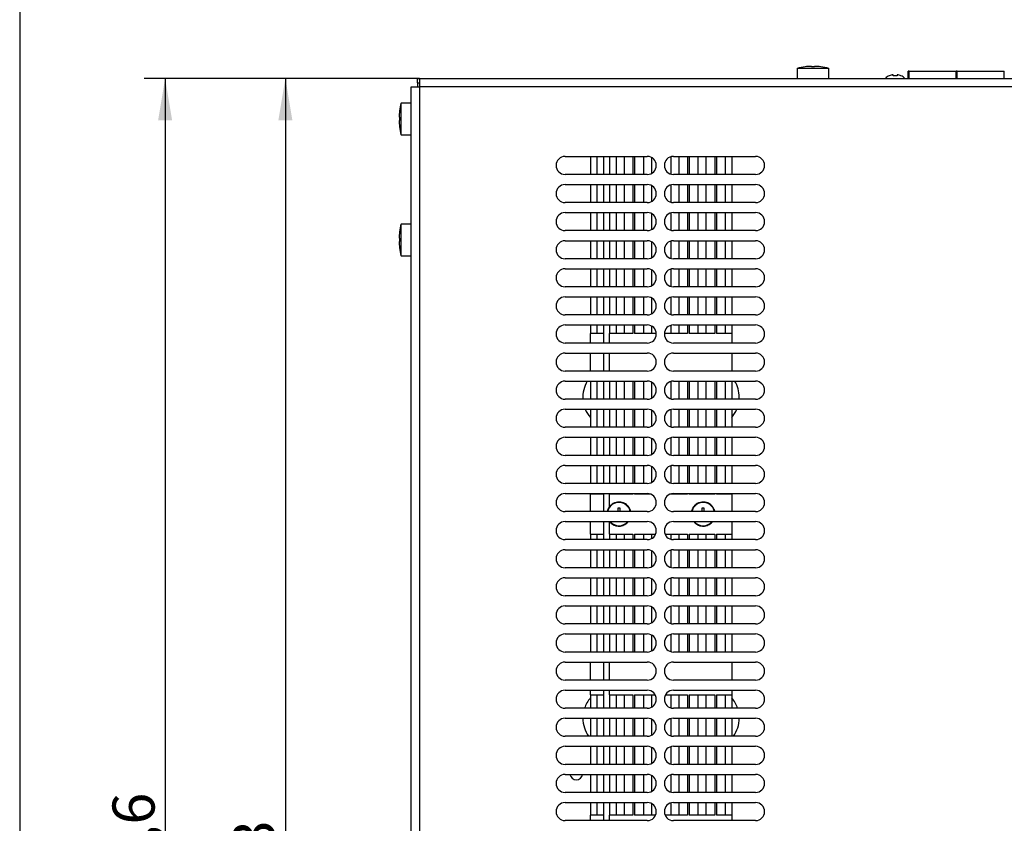
# Model space of a CAD drawing. Units: millimetres. Extents: x 5 to 1169, y 20 to 821.
# Drawn here: x 20 to 266, y 421 to 621 of the extents above; entities that cross this region are included whole.
import ezdxf
from ezdxf.enums import TextEntityAlignment as Align

# ---------------------------------------------------------------- set-up
doc = ezdxf.new("R2010")
doc.units = ezdxf.units.MM
for name, color, linetype in [('00-3177-0100_RAD', 7, 'Continuous'), ('00-3339-0102_XAS', 7, 'Continuous'), ('00-3344-0100_TAP', 7, 'Continuous'), ('BASE_2C_VERDA_EN', 7, 'Continuous'), ('BASE_3C_VERDA_MI', 7, 'Continuous'), ('CARGOL__DIN7985_', 7, 'Continuous'), ('CARGOL_DIN7981F_', 7, 'Continuous'), ('CIRCUIT_BASE_FA+', 7, 'Continuous'), ('Default', 7, 'Continuous'), ('VOLANDERA_DENTAD', 7, 'Continuous')]:
    doc.layers.add(name, color=color, linetype=linetype)
doc.styles.add('SEACAD_Solid_Edge_ISO', font='txt')
doc.styles.add('SEACAD_Solid_Edge_ISOI', font='seisoi.ttf')
doc.dimstyles.new('UNE', dxfattribs={"dimtxt": 10.5, "dimasz": 10.5, "dimexe": 5.25, "dimexo": 0, "dimgap": 2.625, "dimtad": 1, "dimtxsty": 'SEACAD_Solid_Edge_ISO', "dimblk1": '_SE_FILLED', "dimblk2": '_SE_FILLED', "dimsah": 1, "dimcen": 5.25, "dimadec": 0, "dimazin": 0, "dimtfac": 0.7, "dimtdec": 3, "dimtmove": 0, "dimatfit": 3, "dimfxl": 1, "dimarcsym": 0})

# ---------------------------------------------------------------- blocks, each defined once
blk = doc.blocks.new('SE1')
at = {"layer": '00-3177-0100_RAD', "color": 7, "linetype": 'Continuous'}
for p, q in [((162.31, 586.69), (162.31, 582.19)), ((163.94, 586.69), (163.94, 582.19)), ((165.59, 586.69), (165.59, 582.19)), ((167.09, 586.69), (167.09, 582.19)), ((168.74, 586.69), (168.74, 582.19)), ((170.74, 586.69), (170.74, 582.19)), ((175.54, 586.69), (175.54, 582.19)), ((177.54, 586.44), (177.54, 582.44)), ((182.34, 586.59), (182.34, 582.29)), ((184.34, 586.69), (184.34, 582.19)), ((189.14, 586.69), (189.14, 582.19)), ((191.14, 586.69), (191.14, 582.19)), ((195.94, 586.69), (195.94, 582.19)), ((197.56, 586.69), (197.56, 582.19)), ((162.31, 579.69), (162.31, 575.19)), ((163.94, 579.69), (163.94, 575.19)), ((165.59, 579.69), (165.59, 575.19)), ((167.09, 579.69), (167.09, 575.19)), ((168.74, 579.69), (168.74, 575.19)), ((170.74, 579.69), (170.74, 575.19)), ((175.54, 579.69), (175.54, 575.19)), ((182.34, 579.59), (182.34, 575.29)), ((184.34, 579.69), (184.34, 575.19)), ((189.14, 579.69), (189.14, 575.19)), ((191.14, 579.69), (191.14, 575.19)), ((195.94, 579.69), (195.94, 575.19)), ((197.56, 579.69), (197.56, 575.19)), ((177.54, 579.44), (177.54, 575.44)), ((162.31, 572.69), (162.31, 568.19)), ((163.94, 572.69), (163.94, 568.19)), ((165.59, 572.69), (165.59, 568.19)), ((167.09, 572.69), (167.09, 568.19)), ((168.74, 572.69), (168.74, 568.19)), ((170.74, 572.69), (170.74, 568.19)), ((175.54, 572.69), (175.54, 568.19)), ((177.54, 572.44), (177.54, 568.44)), ((182.34, 572.59), (182.34, 568.29)), ((184.34, 572.69), (184.34, 568.19)), ((189.14, 572.69), (189.14, 568.19)), ((191.14, 572.69), (191.14, 568.19)), ((195.94, 572.69), (195.94, 568.19)), ((197.56, 572.69), (197.56, 568.19)), ((162.31, 565.69), (162.31, 561.19)), ((163.94, 565.69), (163.94, 561.19)), ((165.59, 565.69), (165.59, 561.19)), ((167.09, 565.69), (167.09, 561.19)), ((168.74, 565.69), (168.74, 561.19)), ((170.74, 565.69), (170.74, 561.19)), ((175.54, 565.69), (175.54, 561.19)), ((177.54, 565.44), (177.54, 561.44)), ((182.34, 565.59), (182.34, 561.29)), ((184.34, 565.69), (184.34, 561.19)), ((189.14, 565.69), (189.14, 561.19)), ((191.14, 565.69), (191.14, 561.19)), ((195.94, 565.69), (195.94, 561.19)), ((197.56, 565.69), (197.56, 561.19)), ((162.31, 558.69), (162.31, 554.19)), ((163.94, 558.69), (163.94, 554.19)), ((165.59, 558.69), (165.59, 554.19)), ((167.09, 558.69), (167.09, 554.19)), ((168.74, 558.69), (168.74, 554.19)), ((170.74, 558.69), (170.74, 554.19)), ((175.54, 558.69), (175.54, 554.19)), ((177.54, 558.44), (177.54, 554.44)), ((182.34, 558.59), (182.34, 554.29)), ((184.34, 558.69), (184.34, 554.19)), ((189.14, 558.69), (189.14, 554.19)), ((191.14, 558.69), (191.14, 554.19)), ((195.94, 558.69), (195.94, 554.19)), ((197.56, 558.69), (197.56, 554.19)), ((162.31, 551.69), (162.31, 547.19)), ((163.94, 551.69), (163.94, 547.19)), ((165.59, 551.69), (165.59, 547.19)), ((167.09, 551.69), (167.09, 547.19)), ((168.74, 551.69), (168.74, 547.19)), ((170.74, 551.69), (170.74, 547.19)), ((175.54, 551.69), (175.54, 547.19)), ((177.54, 551.44), (177.54, 547.44)), ((182.34, 551.59), (182.34, 547.29)), ((184.34, 551.69), (184.34, 547.19)), ((189.14, 551.69), (189.14, 547.19)), ((191.14, 551.69), (191.14, 547.19)), ((195.94, 551.69), (195.94, 547.19)), ((197.56, 551.69), (197.56, 547.19)), ((162.31, 544.69), (162.31, 542.56)), ((163.94, 544.69), (163.94, 542.56)), ((165.59, 544.69), (165.59, 542.56)), ((167.09, 544.69), (167.09, 542.56)), ((168.74, 544.69), (168.74, 542.56)), ((170.74, 544.69), (170.74, 542.56)), ((175.54, 544.69), (175.54, 542.56)), ((177.54, 544.44), (177.54, 542.56)), ((182.34, 544.59), (182.34, 542.56)), ((184.34, 544.69), (184.34, 542.56)), ((189.14, 544.69), (189.14, 542.56)), ((191.14, 544.69), (191.14, 542.56)), ((195.94, 544.69), (195.94, 542.56)), ((197.56, 544.69), (197.56, 542.56)), ((163.94, 542.56), (162.31, 542.56)), ((162.31, 540.19), (162.31, 542.56)), ((165.59, 542.56), (163.94, 542.56)), ((165.59, 542.56), (165.59, 540.19)), ((168.74, 542.56), (167.09, 542.56)), ((167.09, 540.19), (167.09, 542.56)), ((170.74, 542.56), (168.74, 542.56)), ((172.94, 542.56), (170.74, 542.56)), ((175.54, 542.56), (173.34, 542.56)), ((177.54, 542.56), (175.54, 542.56)), ((178.75, 542.56), (177.54, 542.56)), ((182.34, 542.56), (180.76, 542.56)), ((184.34, 542.56), (182.34, 542.56)), ((186.54, 542.56), (184.34, 542.56)), ((189.14, 542.56), (186.94, 542.56)), ((191.14, 542.56), (189.14, 542.56)), ((193.34, 542.56), (191.14, 542.56)), ((195.94, 542.56), (193.74, 542.56)), ((197.56, 542.56), (195.94, 542.56)), ((197.56, 542.56), (197.56, 540.19)), ((162.31, 533.19), (162.31, 537.69)), ((165.59, 537.69), (165.59, 533.19)), ((167.09, 533.19), (167.09, 537.69)), ((197.56, 537.69), (197.56, 533.19)), ((162.31, 530.69), (162.31, 526.19)), ((163.94, 530.69), (163.94, 526.19)), ((165.59, 530.69), (165.59, 526.19)), ((167.09, 530.69), (167.09, 526.19)), ((168.74, 530.69), (168.74, 526.19)), ((170.74, 530.69), (170.74, 526.19)), ((175.54, 530.69), (175.54, 526.19)), ((177.54, 530.44), (177.54, 526.44)), ((182.34, 530.59), (182.34, 526.29)), ((184.34, 530.69), (184.34, 526.19)), ((189.14, 530.69), (189.14, 526.19)), ((191.14, 530.69), (191.14, 526.19)), ((195.94, 530.69), (195.94, 526.19)), ((197.56, 530.69), (197.56, 526.19)), ((162.31, 523.69), (162.31, 519.19)), ((163.94, 523.69), (163.94, 519.19)), ((165.59, 523.69), (165.59, 519.19)), ((167.09, 523.69), (167.09, 519.19)), ((168.74, 523.69), (168.74, 519.19)), ((170.74, 523.69), (170.74, 519.19)), ((175.54, 523.69), (175.54, 519.19)), ((177.54, 523.44), (177.54, 519.44)), ((182.34, 523.59), (182.34, 519.29)), ((184.34, 523.69), (184.34, 519.19)), ((189.14, 523.69), (189.14, 519.19)), ((191.14, 523.69), (191.14, 519.19)), ((195.94, 523.69), (195.94, 519.19)), ((197.56, 523.69), (197.56, 519.19)), ((162.31, 516.69), (162.31, 512.19)), ((163.94, 516.69), (163.94, 512.19)), ((165.59, 516.69), (165.59, 512.19)), ((167.09, 516.69), (167.09, 512.19)), ((168.74, 516.69), (168.74, 512.19)), ((170.74, 516.69), (170.74, 512.19)), ((175.54, 516.69), (175.54, 512.19)), ((177.54, 516.44), (177.54, 512.44)), ((182.34, 516.59), (182.34, 512.29)), ((184.34, 516.69), (184.34, 512.19)), ((189.14, 516.69), (189.14, 512.19)), ((191.14, 516.69), (191.14, 512.19)), ((195.94, 516.69), (195.94, 512.19)), ((197.56, 516.69), (197.56, 512.19)), ((162.31, 509.69), (162.31, 505.19)), ((163.94, 509.69), (163.94, 505.19)), ((165.59, 509.69), (165.59, 505.19)), ((167.09, 509.69), (167.09, 505.19)), ((168.74, 509.69), (168.74, 505.19)), ((170.74, 509.69), (170.74, 505.19)), ((175.54, 509.69), (175.54, 505.19)), ((177.54, 509.44), (177.54, 505.44)), ((182.34, 509.59), (182.34, 505.29)), ((184.34, 509.69), (184.34, 505.19)), ((189.14, 509.69), (189.14, 505.19)), ((191.14, 509.69), (191.14, 505.19)), ((195.94, 509.69), (195.94, 505.19)), ((197.56, 509.69), (197.56, 505.19)), ((162.31, 502.69), (162.31, 502.56)), ((163.94, 502.56), (162.31, 502.56)), ((162.31, 498.19), (162.31, 502.56)), ((163.94, 502.69), (163.94, 502.56)), ((165.59, 502.56), (163.94, 502.56)), ((165.59, 502.69), (165.59, 502.56)), ((165.59, 502.56), (165.59, 498.19)), ((167.09, 502.69), (167.09, 502.56)), ((168.74, 502.56), (167.09, 502.56)), ((167.09, 499.43), (167.09, 502.56)), ((168.74, 502.69), (168.74, 502.56)), ((170.74, 502.56), (168.74, 502.56)), ((170.74, 502.69), (170.74, 502.56)), ((172.94, 502.56), (170.74, 502.56)), ((175.54, 502.56), (173.34, 502.56)), ((175.54, 502.69), (175.54, 502.56)), ((177.24, 502.56), (175.54, 502.56)), ((182.34, 502.56), (182.27, 502.56)), ((182.34, 502.59), (182.34, 502.56)), ((184.34, 502.56), (182.34, 502.56)), ((184.34, 502.69), (184.34, 502.56)), ((186.54, 502.56), (184.34, 502.56)), ((189.14, 502.56), (186.94, 502.56)), ((189.14, 502.69), (189.14, 502.56)), ((191.14, 502.56), (189.14, 502.56)), ((191.14, 502.69), (191.14, 502.56)), ((193.34, 502.56), (191.14, 502.56)), ((195.94, 502.56), (193.74, 502.56)), ((195.94, 502.69), (195.94, 502.56)), ((197.56, 502.56), (195.94, 502.56)), ((197.56, 502.69), (197.56, 502.56)), ((197.56, 502.56), (197.56, 498.19)), ((162.31, 492.56), (162.31, 495.69)), ((165.59, 495.69), (165.59, 492.56)), ((167.09, 492.56), (167.09, 495.69)), ((197.56, 495.69), (197.56, 492.56)), ((162.31, 492.56), (162.31, 491.19)), ((162.31, 492.56), (163.94, 492.56)), ((163.94, 492.56), (163.94, 491.19)), ((163.94, 492.56), (165.59, 492.56)), ((165.59, 492.56), (165.59, 491.19)), ((167.09, 492.56), (167.09, 491.19)), ((167.09, 492.56), (168.74, 492.56)), ((168.74, 492.56), (168.74, 491.19)), ((168.74, 492.56), (170.74, 492.56)), ((170.74, 492.56), (170.74, 491.19)), ((170.74, 492.56), (172.94, 492.56)), ((173.34, 492.56), (175.54, 492.56)), ((175.54, 492.56), (175.54, 491.19)), ((175.54, 492.56), (177.54, 492.56)), ((177.54, 492.56), (177.54, 491.44)), ((177.54, 492.56), (178.58, 492.56)), ((180.93, 492.56), (182.34, 492.56)), ((182.34, 492.56), (182.34, 491.29)), ((182.34, 492.56), (184.34, 492.56)), ((184.34, 492.56), (184.34, 491.19)), ((184.34, 492.56), (186.54, 492.56)), ((186.94, 492.56), (189.14, 492.56)), ((189.14, 492.56), (189.14, 491.19)), ((189.14, 492.56), (191.14, 492.56)), ((191.14, 492.56), (191.14, 491.19)), ((191.14, 492.56), (193.34, 492.56)), ((193.74, 492.56), (195.94, 492.56)), ((195.94, 492.56), (195.94, 491.19)), ((195.94, 492.56), (197.56, 492.56)), ((197.56, 492.56), (197.56, 491.19)), ((162.31, 488.69), (162.31, 484.19)), ((163.94, 488.69), (163.94, 484.19)), ((165.59, 488.69), (165.59, 484.19)), ((167.09, 488.69), (167.09, 484.19)), ((168.74, 488.69), (168.74, 484.19)), ((170.74, 488.69), (170.74, 484.19)), ((175.54, 488.69), (175.54, 484.19)), ((184.34, 488.69), (184.34, 484.19)), ((189.14, 488.69), (189.14, 484.19)), ((191.14, 488.69), (191.14, 484.19)), ((195.94, 488.69), (195.94, 484.19)), ((197.56, 488.69), (197.56, 484.19)), ((177.54, 488.44), (177.54, 484.44)), ((182.34, 488.59), (182.34, 484.29)), ((162.31, 481.69), (162.31, 477.19)), ((163.94, 481.69), (163.94, 477.19)), ((165.59, 481.69), (165.59, 477.19)), ((167.09, 481.69), (167.09, 477.19)), ((168.74, 481.69), (168.74, 477.19)), ((170.74, 481.69), (170.74, 477.19)), ((175.54, 481.69), (175.54, 477.19)), ((177.54, 481.44), (177.54, 477.44)), ((182.34, 481.59), (182.34, 477.29)), ((184.34, 481.69), (184.34, 477.19)), ((189.14, 481.69), (189.14, 477.19)), ((191.14, 481.69), (191.14, 477.19)), ((195.94, 481.69), (195.94, 477.19)), ((197.56, 481.69), (197.56, 477.19)), ((162.31, 474.69), (162.31, 470.19)), ((163.94, 474.69), (163.94, 470.19)), ((165.59, 474.69), (165.59, 470.19)), ((167.09, 474.69), (167.09, 470.19)), ((168.74, 474.69), (168.74, 470.19)), ((170.74, 474.69), (170.74, 470.19)), ((175.54, 474.69), (175.54, 470.19)), ((177.54, 474.44), (177.54, 470.44)), ((182.34, 474.59), (182.34, 470.29)), ((184.34, 474.69), (184.34, 470.19)), ((189.14, 474.69), (189.14, 470.19)), ((191.14, 474.69), (191.14, 470.19)), ((195.94, 474.69), (195.94, 470.19)), ((197.56, 474.69), (197.56, 470.19)), ((162.31, 467.69), (162.31, 463.19)), ((163.94, 467.69), (163.94, 463.19)), ((165.59, 467.69), (165.59, 463.19)), ((167.09, 467.69), (167.09, 463.19)), ((168.74, 467.69), (168.74, 463.19)), ((170.74, 467.69), (170.74, 463.19)), ((175.54, 467.69), (175.54, 463.19)), ((177.54, 467.44), (177.54, 463.44)), ((182.34, 467.59), (182.34, 463.29)), ((184.34, 467.69), (184.34, 463.19)), ((189.14, 467.69), (189.14, 463.19)), ((191.14, 467.69), (191.14, 463.19)), ((195.94, 467.69), (195.94, 463.19)), ((197.56, 467.69), (197.56, 463.19)), ((162.31, 456.19), (162.31, 460.69)), ((165.59, 460.69), (165.59, 456.19)), ((167.09, 456.19), (167.09, 460.69)), ((197.56, 460.69), (197.56, 456.19)), ((162.31, 452.56), (162.31, 453.69)), ((162.31, 452.56), (162.31, 449.19)), ((162.31, 452.56), (163.94, 452.56)), ((163.94, 452.56), (163.94, 449.19)), ((163.94, 452.56), (165.59, 452.56)), ((165.59, 453.69), (165.59, 452.56)), ((165.59, 452.56), (165.59, 449.19)), ((167.09, 452.56), (167.09, 453.69)), ((167.09, 452.56), (167.09, 449.19)), ((167.09, 452.56), (168.74, 452.56)), ((168.74, 452.56), (168.74, 449.19)), ((168.74, 452.56), (170.74, 452.56)), ((170.74, 452.56), (170.74, 449.19)), ((170.74, 452.56), (172.94, 452.56)), ((173.34, 452.56), (175.54, 452.56)), ((175.54, 452.56), (175.54, 449.19)), ((175.54, 452.56), (177.54, 452.56)), ((177.54, 452.56), (177.54, 449.44)), ((177.54, 452.56), (178.45, 452.56)), ((181.06, 452.56), (182.34, 452.56)), ((182.34, 452.56), (182.34, 449.29)), ((182.34, 452.56), (184.34, 452.56)), ((184.34, 452.56), (184.34, 449.19)), ((184.34, 452.56), (186.54, 452.56)), ((186.94, 452.56), (189.14, 452.56)), ((189.14, 452.56), (189.14, 449.19)), ((189.14, 452.56), (191.14, 452.56)), ((191.14, 452.56), (191.14, 449.19)), ((191.14, 452.56), (193.34, 452.56)), ((193.74, 452.56), (195.94, 452.56)), ((195.94, 452.56), (195.94, 449.19)), ((195.94, 452.56), (197.56, 452.56)), ((197.56, 453.69), (197.56, 452.56)), ((197.56, 452.56), (197.56, 449.19)), ((162.31, 446.69), (162.31, 442.19)), ((163.94, 446.69), (163.94, 442.19)), ((165.59, 446.69), (165.59, 442.19)), ((167.09, 446.69), (167.09, 442.19)), ((168.74, 446.69), (168.74, 442.19)), ((170.74, 446.69), (170.74, 442.19)), ((175.54, 446.69), (175.54, 442.19)), ((177.54, 446.44), (177.54, 442.44)), ((182.34, 446.59), (182.34, 442.29)), ((184.34, 446.69), (184.34, 442.19)), ((189.14, 446.69), (189.14, 442.19)), ((191.14, 446.69), (191.14, 442.19)), ((195.94, 446.69), (195.94, 442.19)), ((197.56, 446.69), (197.56, 442.19)), ((162.31, 439.69), (162.31, 435.19)), ((163.94, 439.69), (163.94, 435.19)), ((165.59, 439.69), (165.59, 435.19)), ((167.09, 439.69), (167.09, 435.19)), ((168.74, 439.69), (168.74, 435.19)), ((170.74, 439.69), (170.74, 435.19)), ((175.54, 439.69), (175.54, 435.19)), ((182.34, 439.59), (182.34, 435.29)), ((184.34, 439.69), (184.34, 435.19)), ((189.14, 439.69), (189.14, 435.19)), ((191.14, 439.69), (191.14, 435.19)), ((195.94, 439.69), (195.94, 435.19)), ((197.56, 439.69), (197.56, 435.19)), ((177.54, 439.44), (177.54, 435.44)), ((162.31, 432.69), (162.31, 428.19)), ((163.94, 432.69), (163.94, 428.19)), ((165.59, 432.69), (165.59, 428.19)), ((167.09, 432.69), (167.09, 428.19)), ((168.74, 432.69), (168.74, 428.19)), ((170.74, 432.69), (170.74, 428.19)), ((175.54, 432.69), (175.54, 428.19)), ((177.54, 432.44), (177.54, 428.44)), ((182.34, 432.59), (182.34, 428.29)), ((184.34, 432.69), (184.34, 428.19)), ((189.14, 432.69), (189.14, 428.19)), ((191.14, 432.69), (191.14, 428.19)), ((195.94, 432.69), (195.94, 428.19)), ((197.56, 432.69), (197.56, 428.19)), ((162.31, 425.69), (162.31, 422.56)), ((163.94, 425.69), (163.94, 422.56)), ((165.59, 425.69), (165.59, 422.56)), ((167.09, 425.69), (167.09, 422.56)), ((168.74, 425.69), (168.74, 422.56)), ((170.74, 425.69), (170.74, 422.56)), ((175.54, 425.69), (175.54, 422.56)), ((177.54, 425.44), (177.54, 422.56)), ((182.34, 425.59), (182.34, 422.56)), ((184.34, 425.69), (184.34, 422.56)), ((189.14, 425.69), (189.14, 422.56)), ((191.14, 425.69), (191.14, 422.56)), ((195.94, 425.69), (195.94, 422.56)), ((197.56, 425.69), (197.56, 422.56)), ((163.94, 422.56), (162.31, 422.56)), ((162.31, 421.19), (162.31, 422.56)), ((165.59, 422.56), (163.94, 422.56)), ((165.59, 422.56), (165.59, 421.19)), ((168.74, 422.56), (167.09, 422.56)), ((167.09, 421.19), (167.09, 422.56)), ((170.74, 422.56), (168.74, 422.56)), ((172.94, 422.56), (170.74, 422.56)), ((175.54, 422.56), (173.34, 422.56)), ((177.54, 422.56), (175.54, 422.56)), ((178.58, 422.56), (177.54, 422.56)), ((182.34, 422.56), (180.93, 422.56)), ((184.34, 422.56), (182.34, 422.56)), ((186.54, 422.56), (184.34, 422.56)), ((189.14, 422.56), (186.94, 422.56)), ((191.14, 422.56), (189.14, 422.56)), ((193.34, 422.56), (191.14, 422.56)), ((195.94, 422.56), (193.74, 422.56)), ((197.56, 422.56), (195.94, 422.56)), ((197.56, 422.56), (197.56, 421.19))]:
    blk.add_line(p, q, dxfattribs=at)
at = {"layer": '00-3177-0100_RAD', "color": 7}
for p, q in [((172.94, 586.69), (172.94, 582.19)), ((173.34, 586.69), (173.34, 582.19)), ((186.54, 586.69), (186.54, 582.19)), ((186.94, 586.69), (186.94, 582.19)), ((193.34, 586.69), (193.34, 582.19)), ((193.74, 586.69), (193.74, 582.19)), ((172.94, 579.69), (172.94, 575.19)), ((173.34, 579.69), (173.34, 575.19)), ((186.54, 579.69), (186.54, 575.19)), ((186.94, 579.69), (186.94, 575.19)), ((193.34, 579.69), (193.34, 575.19)), ((193.74, 579.69), (193.74, 575.19)), ((172.94, 572.69), (172.94, 568.19)), ((173.34, 572.69), (173.34, 568.19)), ((186.54, 572.69), (186.54, 568.19)), ((186.94, 572.69), (186.94, 568.19)), ((193.34, 572.69), (193.34, 568.19)), ((193.74, 572.69), (193.74, 568.19)), ((172.94, 565.69), (172.94, 561.19)), ((173.34, 565.69), (173.34, 561.19)), ((186.54, 565.69), (186.54, 561.19)), ((186.94, 565.69), (186.94, 561.19)), ((193.34, 565.69), (193.34, 561.19)), ((193.74, 565.69), (193.74, 561.19)), ((172.94, 558.69), (172.94, 554.19)), ((173.34, 558.69), (173.34, 554.19)), ((186.54, 558.69), (186.54, 554.19)), ((186.94, 558.69), (186.94, 554.19)), ((193.34, 558.69), (193.34, 554.19)), ((193.74, 558.69), (193.74, 554.19)), ((172.94, 551.69), (172.94, 547.19)), ((173.34, 551.69), (173.34, 547.19)), ((186.54, 551.69), (186.54, 547.19)), ((186.94, 551.69), (186.94, 547.19)), ((193.34, 551.69), (193.34, 547.19)), ((193.74, 551.69), (193.74, 547.19)), ((172.94, 544.69), (172.94, 542.56)), ((173.34, 544.69), (173.34, 542.56)), ((186.54, 544.69), (186.54, 542.56)), ((186.94, 544.69), (186.94, 542.56)), ((193.34, 544.69), (193.34, 542.56)), ((193.74, 544.69), (193.74, 542.56)), ((172.94, 530.69), (172.94, 526.19)), ((173.34, 530.69), (173.34, 526.19)), ((186.54, 530.69), (186.54, 526.19)), ((186.94, 530.69), (186.94, 526.19)), ((193.34, 530.69), (193.34, 526.19)), ((193.74, 530.69), (193.74, 526.19)), ((172.94, 523.69), (172.94, 519.19)), ((173.34, 523.69), (173.34, 519.19)), ((186.54, 523.69), (186.54, 519.19)), ((186.94, 523.69), (186.94, 519.19)), ((193.34, 523.69), (193.34, 519.19)), ((193.74, 523.69), (193.74, 519.19)), ((172.94, 516.69), (172.94, 512.19)), ((173.34, 516.69), (173.34, 512.19)), ((186.54, 516.69), (186.54, 512.19)), ((186.94, 516.69), (186.94, 512.19)), ((193.34, 516.69), (193.34, 512.19)), ((193.74, 516.69), (193.74, 512.19)), ((172.94, 509.69), (172.94, 505.19)), ((173.34, 509.69), (173.34, 505.19)), ((186.54, 509.69), (186.54, 505.19)), ((186.94, 509.69), (186.94, 505.19)), ((193.34, 509.69), (193.34, 505.19)), ((193.74, 509.69), (193.74, 505.19)), ((172.94, 502.69), (172.94, 502.56)), ((173.34, 502.69), (173.34, 502.56)), ((186.54, 502.69), (186.54, 502.56)), ((186.94, 502.69), (186.94, 502.56)), ((193.34, 502.69), (193.34, 502.56)), ((193.74, 502.69), (193.74, 502.56)), ((172.94, 492.56), (172.94, 491.19)), ((173.34, 492.56), (173.34, 491.19)), ((186.54, 492.56), (186.54, 491.19)), ((186.94, 492.56), (186.94, 491.19)), ((193.34, 492.56), (193.34, 491.19)), ((193.74, 492.56), (193.74, 491.19)), ((172.94, 488.69), (172.94, 484.19)), ((173.34, 488.69), (173.34, 484.19)), ((186.54, 488.69), (186.54, 484.19)), ((186.94, 488.69), (186.94, 484.19)), ((193.34, 488.69), (193.34, 484.19)), ((193.74, 488.69), (193.74, 484.19)), ((172.94, 481.69), (172.94, 477.19)), ((173.34, 481.69), (173.34, 477.19)), ((186.54, 481.69), (186.54, 477.19)), ((186.94, 481.69), (186.94, 477.19)), ((193.34, 481.69), (193.34, 477.19)), ((193.74, 481.69), (193.74, 477.19)), ((172.94, 474.69), (172.94, 470.19)), ((173.34, 474.69), (173.34, 470.19)), ((186.54, 474.69), (186.54, 470.19)), ((186.94, 474.69), (186.94, 470.19)), ((193.34, 474.69), (193.34, 470.19)), ((193.74, 474.69), (193.74, 470.19)), ((172.94, 467.69), (172.94, 463.19)), ((173.34, 467.69), (173.34, 463.19)), ((186.54, 467.69), (186.54, 463.19)), ((186.94, 467.69), (186.94, 463.19)), ((193.34, 467.69), (193.34, 463.19)), ((193.74, 467.69), (193.74, 463.19)), ((172.94, 452.56), (172.94, 449.19)), ((173.34, 452.56), (173.34, 449.19)), ((186.54, 452.56), (186.54, 449.19)), ((186.94, 452.56), (186.94, 449.19)), ((193.34, 452.56), (193.34, 449.19)), ((193.74, 452.56), (193.74, 449.19)), ((172.94, 446.69), (172.94, 442.19)), ((173.34, 446.69), (173.34, 442.19)), ((186.54, 446.69), (186.54, 442.19)), ((186.94, 446.69), (186.94, 442.19)), ((193.34, 446.69), (193.34, 442.19)), ((193.74, 446.69), (193.74, 442.19)), ((172.94, 439.69), (172.94, 435.19)), ((173.34, 439.69), (173.34, 435.19)), ((186.54, 439.69), (186.54, 435.19)), ((186.94, 439.69), (186.94, 435.19)), ((193.34, 439.69), (193.34, 435.19)), ((193.74, 439.69), (193.74, 435.19)), ((172.94, 432.69), (172.94, 428.19)), ((173.34, 432.69), (173.34, 428.19)), ((186.54, 432.69), (186.54, 428.19)), ((186.94, 432.69), (186.94, 428.19)), ((193.34, 432.69), (193.34, 428.19)), ((193.74, 432.69), (193.74, 428.19)), ((172.94, 425.69), (172.94, 422.56)), ((173.34, 425.69), (173.34, 422.56)), ((186.54, 425.69), (186.54, 422.56)), ((186.94, 425.69), (186.94, 422.56)), ((193.34, 425.69), (193.34, 422.56)), ((193.74, 425.69), (193.74, 422.56))]:
    blk.add_line(p, q, dxfattribs=at)
at = {"layer": '00-3339-0102_XAS', "color": 7, "linetype": 'Continuous'}
blk.add_line((119.31, 604.04), (119.31, 605.04), dxfattribs=at)
blk.add_arc((121.41, 602.94), 2.1, 144.0494, 148.4119, dxfattribs=at)
at = {"layer": '00-3344-0100_TAP', "color": 7, "linetype": 'Continuous'}
for p, q in [((117.61, 604.04), (119.71, 604.04)), ((117.61, 241.39), (117.61, 604.04)), ((119.11, 606.14), (119.71, 606.14)), ((119.11, 606.14), (119.11, 605.04)), ((119.11, 605.04), (119.71, 605.04)), ((119.71, 606.14), (217.19, 606.14)), ((119.71, 606.14), (119.71, 604.04)), ((218.45, 606.14), (456.19, 606.14)), ((156.01, 586.69), (176.51, 586.69)), ((183.01, 586.69), (203.51, 586.69)), ((176.51, 582.19), (156.01, 582.19)), ((203.51, 582.19), (183.01, 582.19)), ((156.01, 579.69), (176.51, 579.69)), ((183.01, 579.69), (203.51, 579.69)), ((176.51, 575.19), (156.01, 575.19)), ((203.51, 575.19), (183.01, 575.19)), ((156.01, 572.69), (176.51, 572.69)), ((183.01, 572.69), (203.51, 572.69)), ((176.51, 568.19), (156.01, 568.19)), ((203.51, 568.19), (183.01, 568.19)), ((156.01, 565.69), (176.51, 565.69)), ((183.01, 565.69), (203.51, 565.69)), ((176.51, 561.19), (156.01, 561.19)), ((203.51, 561.19), (183.01, 561.19)), ((156.01, 558.69), (176.51, 558.69)), ((183.01, 558.69), (203.51, 558.69)), ((176.51, 554.19), (156.01, 554.19)), ((203.51, 554.19), (183.01, 554.19)), ((156.01, 551.69), (176.51, 551.69)), ((183.01, 551.69), (203.51, 551.69)), ((176.51, 547.19), (156.01, 547.19)), ((203.51, 547.19), (183.01, 547.19)), ((156.01, 544.69), (176.51, 544.69)), ((183.01, 544.69), (203.51, 544.69)), ((176.51, 540.19), (156.01, 540.19)), ((203.51, 540.19), (183.01, 540.19)), ((156.01, 537.69), (176.51, 537.69)), ((183.01, 537.69), (203.51, 537.69)), ((176.51, 533.19), (156.01, 533.19)), ((203.51, 533.19), (183.01, 533.19)), ((156.01, 530.69), (176.51, 530.69)), ((183.01, 530.69), (203.51, 530.69)), ((176.51, 526.19), (156.01, 526.19)), ((203.51, 526.19), (183.01, 526.19)), ((156.01, 523.69), (176.51, 523.69)), ((183.01, 523.69), (203.51, 523.69)), ((176.51, 519.19), (156.01, 519.19)), ((203.51, 519.19), (183.01, 519.19)), ((156.01, 516.69), (176.51, 516.69)), ((183.01, 516.69), (203.51, 516.69)), ((176.51, 512.19), (156.01, 512.19)), ((203.51, 512.19), (183.01, 512.19)), ((156.01, 509.69), (176.51, 509.69)), ((183.01, 509.69), (203.51, 509.69)), ((176.51, 505.19), (156.01, 505.19)), ((203.51, 505.19), (183.01, 505.19)), ((156.01, 502.69), (176.51, 502.69)), ((183.01, 502.69), (203.51, 502.69)), ((176.51, 498.19), (156.01, 498.19)), ((203.51, 498.19), (183.01, 498.19)), ((156.01, 495.69), (176.51, 495.69)), ((183.01, 495.69), (203.51, 495.69)), ((176.51, 491.19), (156.01, 491.19)), ((203.51, 491.19), (183.01, 491.19)), ((156.01, 488.69), (176.51, 488.69)), ((183.01, 488.69), (203.51, 488.69)), ((176.51, 484.19), (156.01, 484.19)), ((203.51, 484.19), (183.01, 484.19)), ((156.01, 481.69), (176.51, 481.69)), ((183.01, 481.69), (203.51, 481.69)), ((176.51, 477.19), (156.01, 477.19)), ((203.51, 477.19), (183.01, 477.19)), ((156.01, 474.69), (176.51, 474.69)), ((183.01, 474.69), (203.51, 474.69)), ((176.51, 470.19), (156.01, 470.19)), ((203.51, 470.19), (183.01, 470.19)), ((156.01, 467.69), (176.51, 467.69)), ((183.01, 467.69), (203.51, 467.69)), ((176.51, 463.19), (156.01, 463.19)), ((203.51, 463.19), (183.01, 463.19)), ((156.01, 460.69), (176.51, 460.69)), ((183.01, 460.69), (203.51, 460.69)), ((176.51, 456.19), (156.01, 456.19)), ((203.51, 456.19), (183.01, 456.19)), ((156.01, 453.69), (176.51, 453.69)), ((183.01, 453.69), (203.51, 453.69)), ((176.51, 449.19), (156.01, 449.19)), ((203.51, 449.19), (183.01, 449.19)), ((156.01, 446.69), (176.51, 446.69)), ((183.01, 446.69), (203.51, 446.69)), ((176.51, 442.19), (156.01, 442.19)), ((203.51, 442.19), (183.01, 442.19)), ((156.01, 439.69), (176.51, 439.69)), ((183.01, 439.69), (203.51, 439.69)), ((176.51, 435.19), (156.01, 435.19)), ((203.51, 435.19), (183.01, 435.19)), ((156.01, 432.69), (176.51, 432.69)), ((183.01, 432.69), (203.51, 432.69)), ((176.51, 428.19), (156.01, 428.19)), ((203.51, 428.19), (183.01, 428.19)), ((156.01, 425.69), (176.51, 425.69)), ((183.01, 425.69), (203.51, 425.69)), ((176.51, 421.19), (156.01, 421.19)), ((203.51, 421.19), (183.01, 421.19))]:
    blk.add_line(p, q, dxfattribs=at)
at = {"layer": '00-3344-0100_TAP', "color": 7}
for p, q in [((554.31, 604.04), (119.71, 604.04)), ((119.71, 604.04), (119.71, 241.39))]:
    blk.add_line(p, q, dxfattribs=at)
at = {"layer": '00-3344-0100_TAP', "color": 7, "linetype": 'Continuous'}
for centre, start, end in [((156.01, 584.44), 90, 270), ((176.51, 584.44), 270, 90), ((183.01, 584.44), 90, 270), ((203.51, 584.44), 270, 90), ((156.01, 577.44), 90, 270), ((176.51, 577.44), 270, 90), ((183.01, 577.44), 90, 270), ((203.51, 577.44), 270, 90), ((156.01, 570.44), 90, 270), ((176.51, 570.44), 270, 90), ((183.01, 570.44), 90, 270), ((203.51, 570.44), 270, 90), ((156.01, 563.44), 90, 270), ((176.51, 563.44), 270, 90), ((183.01, 563.44), 90, 270), ((203.51, 563.44), 270, 90), ((156.01, 556.44), 90, 270), ((176.51, 556.44), 270, 90), ((183.01, 556.44), 90, 270), ((203.51, 556.44), 270, 90), ((156.01, 549.44), 90, 270), ((176.51, 549.44), 270, 90), ((183.01, 549.44), 90, 270), ((203.51, 549.44), 270, 90), ((156.01, 542.44), 90, 270), ((176.51, 542.44), 270, 90), ((183.01, 542.44), 90, 270), ((203.51, 542.44), 270, 90), ((156.01, 535.44), 90, 270), ((176.51, 535.44), 270, 90), ((183.01, 535.44), 90, 270), ((203.51, 535.44), 270, 90), ((156.01, 528.44), 90, 270), ((176.51, 528.44), 270, 90), ((183.01, 528.44), 90, 270), ((203.51, 528.44), 270, 90), ((156.01, 521.44), 90, 270), ((176.51, 521.44), 270, 90), ((183.01, 521.44), 90, 270), ((203.51, 521.44), 270, 90), ((156.01, 514.44), 90, 270), ((176.51, 514.44), 270, 90), ((183.01, 514.44), 90, 270), ((203.51, 514.44), 270, 90), ((156.01, 507.44), 90, 270), ((176.51, 507.44), 270, 90), ((183.01, 507.44), 90, 270), ((203.51, 507.44), 270, 90), ((156.01, 500.44), 90, 270), ((176.51, 500.44), 270, 90), ((183.01, 500.44), 90, 270), ((203.51, 500.44), 270, 90), ((156.01, 493.44), 90, 270), ((176.51, 493.44), 270, 90), ((183.01, 493.44), 90, 270), ((203.51, 493.44), 270, 90), ((156.01, 486.44), 90, 270), ((176.51, 486.44), 270, 90), ((183.01, 486.44), 90, 270), ((203.51, 486.44), 270, 90), ((156.01, 479.44), 90, 270), ((176.51, 479.44), 270, 90), ((183.01, 479.44), 90, 270), ((203.51, 479.44), 270, 90), ((156.01, 472.44), 90, 270), ((176.51, 472.44), 270, 90), ((183.01, 472.44), 90, 270), ((203.51, 472.44), 270, 90), ((156.01, 465.44), 90, 270), ((176.51, 465.44), 270, 90), ((183.01, 465.44), 90, 270), ((203.51, 465.44), 270, 90), ((156.01, 458.44), 90, 270), ((176.51, 458.44), 270, 90), ((183.01, 458.44), 90, 270), ((203.51, 458.44), 270, 90), ((156.01, 451.44), 90, 270), ((176.51, 451.44), 270, 90), ((183.01, 451.44), 90, 270), ((203.51, 451.44), 270, 90), ((156.01, 444.44), 90, 270), ((176.51, 444.44), 270, 90), ((183.01, 444.44), 90, 270), ((203.51, 444.44), 270, 90), ((156.01, 437.44), 90, 270), ((176.51, 437.44), 270, 90), ((183.01, 437.44), 90, 270), ((203.51, 437.44), 270, 90), ((156.01, 430.44), 90, 270), ((176.51, 430.44), 270, 90), ((183.01, 430.44), 90, 270), ((203.51, 430.44), 270, 90), ((156.01, 423.44), 90, 270), ((176.51, 423.44), 270, 90), ((183.01, 423.44), 90, 270), ((203.51, 423.44), 270, 90)]:
    blk.add_arc(centre, 2.25, start, end, dxfattribs=at)
at = {"layer": 'BASE_2C_VERDA_EN', "color": 7, "linetype": 'Continuous'}
for p, q in [((241.81, 607.94), (241.56, 607.94)), ((241.56, 606.44), (241.56, 607.94)), ((253.81, 607.94), (253.56, 607.94)), ((253.56, 606.44), (253.56, 607.94)), ((241.81, 606.44), (241.56, 606.44)), ((241.56, 606.14), (241.56, 606.44)), ((253.81, 606.44), (253.56, 606.44)), ((253.56, 606.14), (253.56, 606.44))]:
    blk.add_line(p, q, dxfattribs=at)
at = {"layer": 'BASE_3C_VERDA_MI', "color": 7, "linetype": 'Continuous'}
for p, q in [((241.81, 606.14), (241.81, 607.94)), ((241.81, 607.94), (253.51, 607.94)), ((253.51, 606.14), (253.51, 607.94)), ((253.81, 606.14), (253.81, 607.94)), ((253.81, 607.94), (265.51, 607.94)), ((265.51, 606.14), (265.51, 607.94))]:
    blk.add_line(p, q, dxfattribs=at)
at = {"layer": 'CARGOL__DIN7985_', "color": 7, "linetype": 'Continuous'}
for p, q in [((215.84, 609.01), (215.84, 609.01)), ((217.42, 609.13), (217.42, 609.01)), ((218.21, 609.01), (218.21, 609.13)), ((219.79, 609.01), (219.79, 609.01)), ((213.87, 608.64), (221.77, 608.64)), ((213.87, 608.64), (213.87, 606.14)), ((221.77, 606.14), (221.77, 608.64)), ((217.19, 606.14), (218.45, 606.14)), ((115.12, 592.09), (115.12, 599.99)), ((117.61, 599.99), (115.12, 599.99)), ((114.74, 598.01), (114.74, 598.01)), ((114.74, 596.43), (114.62, 596.43)), ((114.62, 595.64), (114.74, 595.64)), ((114.74, 594.06), (114.74, 594.06)), ((115.12, 592.09), (117.61, 592.09)), ((115.12, 561.94), (115.12, 569.84)), ((117.61, 569.84), (115.12, 569.84)), ((114.74, 567.86), (114.74, 567.86)), ((114.74, 566.28), (114.62, 566.28)), ((114.62, 565.49), (114.74, 565.49)), ((114.74, 563.91), (114.74, 563.91)), ((115.12, 561.94), (117.61, 561.94)), ((169.15, 499.01), (169.15, 498.19)), ((169.73, 499.01), (169.15, 499.01)), ((169.73, 498.19), (169.73, 499.01)), ((190.15, 499.01), (190.15, 498.19)), ((190.73, 499.01), (190.15, 499.01)), ((190.73, 498.19), (190.73, 499.01))]:
    blk.add_line(p, q, dxfattribs=at)
for centre, radius, start, end in [((217.82, 593.34), 15.8, 97.1808, 104.4775), ((217.82, 593.34), 15.8, 91.433, 97.183), ((217.82, 593.34), 15.68, 88.5561, 91.4439), ((217.82, 593.34), 15.8, 82.817, 88.567), ((217.82, 593.34), 15.8, 75.5225, 82.8192), ((130.41, 596.04), 15.8, 165.5225, 172.8192), ((130.41, 596.04), 15.8, 172.817, 178.567), ((130.41, 596.04), 15.8, 181.433, 187.183), ((130.41, 596.04), 15.68, 178.5561, 181.4439), ((130.41, 596.04), 15.8, 187.1808, 194.4775), ((130.41, 565.89), 15.8, 165.5225, 172.8192), ((130.41, 565.89), 15.8, 172.817, 178.567), ((130.41, 565.89), 15.8, 181.433, 187.183), ((130.41, 565.89), 15.68, 178.5561, 181.4439), ((130.41, 565.89), 15.8, 187.1808, 194.4775), ((169.44, 497.56), 2.9, 12.4415, 167.5585), ((190.44, 497.56), 2.9, 12.4415, 167.5585), ((169.44, 497.56), 2.9, 220.2877, 319.7123), ((190.44, 497.56), 2.9, 220.2877, 319.7123)]:
    blk.add_arc(centre, radius, start, end, dxfattribs=at)
at = {"layer": 'CARGOL_DIN7981F_', "color": 7, "linetype": 'Continuous'}
for p, q in [((236.86, 606.81), (236.86, 606.77)), ((237.81, 606.77), (237.81, 607.02)), ((238.81, 607.02), (238.81, 606.77)), ((239.76, 606.81), (239.76, 606.77))]:
    blk.add_line(p, q, dxfattribs=at)
for centre, start, end in [((238.04, 604.09), 113.4661, 136.2531), ((238.59, 604.09), 43.7469, 66.5551)]:
    blk.add_arc(centre, 2.96, start, end, dxfattribs=at)
for points in [[(237.81, 607.02), (237.65, 607), (237.49, 606.97), (237.17, 606.89), (237.01, 606.83), (236.86, 606.77)], [(238.81, 606.77), (238.65, 606.79), (238.48, 606.81), (238.14, 606.81), (237.98, 606.79), (237.81, 606.77)], [(239.76, 606.77), (239.61, 606.83), (239.45, 606.89), (239.14, 606.97), (238.98, 607), (238.81, 607.02)]]:
    blk.add_open_spline(points, degree=3, knots=[0, 0, 0, 0, 0.5, 0.5, 1, 1, 1, 1], dxfattribs=at)
at = {"layer": 'CIRCUIT_BASE_FA+', "color": 7, "linetype": 'Continuous'}
for centre, radius, start, end in [((168.19, 526.69), 7.75, 148.9289, 183.7007), ((191.69, 526.69), 7.75, 0, 31.0711), ((191.69, 526.69), 7.75, 356.2993, 0), ((168.19, 526.69), 7.75, 202.7757, 220.7061), ((191.69, 526.69), 7.75, 319.2939, 337.2243), ((168.19, 446.69), 7.75, 139.2939, 161.1826), ((191.69, 446.69), 7.75, 18.8174, 40.7061), ((168.19, 446.69), 7.75, 180.0016, 215.4979), ((191.69, 446.69), 7.75, 324.5021, 0), ((158.81, 432.94), 1.6, 188.9971, 351.0029)]:
    blk.add_arc(centre, radius, start, end, dxfattribs=at)
at = {"layer": 'VOLANDERA_DENTAD', "color": 7, "linetype": 'Continuous'}
for p, q in [((166.67, 498.71), (166.76, 498.67)), ((166.75, 498.9), (166.83, 498.82)), ((167.08, 499.42), (167.15, 499.35)), ((167.32, 499.68), (167.39, 499.61)), ((167.47, 499.82), (167.51, 499.73)), ((167.97, 500.18), (168.01, 500.09)), ((168.29, 500.33), (168.33, 500.24)), ((168.48, 500.41), (168.48, 500.3)), ((169.08, 500.54), (169.08, 500.44)), ((169.44, 500.56), (169.44, 500.46)), ((169.64, 500.56), (169.6, 500.46)), ((170.25, 500.45), (170.21, 500.36)), ((170.59, 500.33), (170.55, 500.24)), ((170.77, 500.25), (170.7, 500.17)), ((171.29, 499.92), (171.22, 499.85)), ((171.56, 499.68), (171.49, 499.61)), ((171.7, 499.53), (171.6, 499.49)), ((172.06, 499.03), (171.96, 498.99)), ((172.21, 498.71), (172.12, 498.67)), ((172.28, 498.52), (172.18, 498.52)), ((187.67, 498.71), (187.76, 498.67)), ((187.75, 498.9), (187.83, 498.82)), ((188.08, 499.42), (188.15, 499.35)), ((188.32, 499.68), (188.39, 499.61)), ((188.47, 499.82), (188.51, 499.73)), ((188.97, 500.18), (189.01, 500.09)), ((189.29, 500.33), (189.33, 500.24)), ((189.48, 500.41), (189.48, 500.3)), ((190.08, 500.54), (190.08, 500.44)), ((190.44, 500.56), (190.44, 500.46)), ((190.64, 500.56), (190.6, 500.46)), ((191.25, 500.45), (191.21, 500.36)), ((191.59, 500.33), (191.55, 500.24)), ((191.77, 500.25), (191.7, 500.17)), ((192.29, 499.92), (192.22, 499.85)), ((192.56, 499.68), (192.49, 499.61)), ((192.7, 499.53), (192.6, 499.49)), ((193.06, 499.03), (192.96, 498.99)), ((193.21, 498.71), (193.12, 498.67)), ((193.28, 498.52), (193.18, 498.52)), ((166.55, 498.37), (166.64, 498.34)), ((187.55, 498.37), (187.64, 498.34)), ((167.18, 495.59), (167.28, 495.63)), ((167.32, 495.44), (167.39, 495.51)), ((167.58, 495.21), (167.65, 495.28)), ((168.1, 494.88), (168.18, 494.95)), ((168.29, 494.79), (168.33, 494.88)), ((168.63, 494.67), (168.67, 494.77)), ((169.23, 494.57), (169.27, 494.67)), ((169.44, 494.56), (169.44, 494.66)), ((169.79, 494.58), (169.79, 494.68)), ((170.4, 494.72), (170.4, 494.82)), ((170.59, 494.79), (170.55, 494.88)), ((170.91, 494.95), (170.87, 495.04)), ((171.41, 495.3), (171.37, 495.4)), ((171.56, 495.44), (171.49, 495.51)), ((188.18, 495.59), (188.28, 495.63)), ((188.32, 495.44), (188.39, 495.51)), ((188.58, 495.21), (188.65, 495.28)), ((189.1, 494.88), (189.18, 494.95)), ((189.29, 494.79), (189.33, 494.88)), ((189.63, 494.67), (189.67, 494.77)), ((190.23, 494.57), (190.27, 494.67)), ((190.44, 494.56), (190.44, 494.66)), ((190.79, 494.58), (190.79, 494.68)), ((191.4, 494.72), (191.4, 494.82)), ((191.59, 494.79), (191.55, 494.88)), ((191.91, 494.95), (191.87, 495.04)), ((192.41, 495.3), (192.37, 495.4)), ((192.56, 495.44), (192.49, 495.51))]:
    blk.add_line(p, q, dxfattribs=at)
for centre, start, end in [((169.44, 497.56), 157.5, 164.2925), ((169.44, 497.56), 153.5966, 157.5), ((169.44, 497.56), 141.7925, 153.5966), ((169.44, 497.56), 135, 141.7925), ((169.44, 497.56), 131.0966, 135), ((169.44, 497.56), 119.2925, 131.0966), ((169.44, 497.56), 112.5, 119.2925), ((169.44, 497.56), 108.5966, 112.5), ((169.44, 497.56), 96.7925, 108.5966), ((169.44, 497.56), 90, 96.7925), ((169.44, 497.56), 86.0966, 90), ((169.44, 497.56), 74.2925, 86.0966), ((169.44, 497.56), 67.5, 74.2925), ((169.44, 497.56), 63.5966, 67.5), ((169.44, 497.56), 51.7925, 63.5966), ((169.44, 497.56), 45, 51.7925), ((169.44, 497.56), 41.0966, 45), ((169.44, 497.56), 29.2925, 41.0966), ((169.44, 497.56), 22.5, 29.2925), ((169.44, 497.56), 18.5966, 22.5), ((169.44, 497.56), 12.0205, 18.5966), ((190.44, 497.56), 157.5, 164.2925), ((190.44, 497.56), 153.5966, 157.5), ((190.44, 497.56), 141.7925, 153.5966), ((190.44, 497.56), 135, 141.7925), ((190.44, 497.56), 131.0966, 135), ((190.44, 497.56), 119.2925, 131.0966), ((190.44, 497.56), 112.5, 119.2925), ((190.44, 497.56), 108.5966, 112.5), ((190.44, 497.56), 96.7925, 108.5966), ((190.44, 497.56), 90, 96.7925), ((190.44, 497.56), 86.0966, 90), ((190.44, 497.56), 74.2925, 86.0966), ((190.44, 497.56), 67.5, 74.2925), ((190.44, 497.56), 63.5966, 67.5), ((190.44, 497.56), 51.7925, 63.5966), ((190.44, 497.56), 45, 51.7925), ((190.44, 497.56), 41.0966, 45), ((190.44, 497.56), 29.2925, 41.0966), ((190.44, 497.56), 22.5, 29.2925), ((190.44, 497.56), 18.5966, 22.5), ((190.44, 497.56), 12.0205, 18.5966), ((169.44, 497.56), 164.2925, 167.9795), ((190.44, 497.56), 164.2925, 167.9795), ((169.44, 497.56), 221.0966, 225), ((169.44, 497.56), 225, 231.7925), ((169.44, 497.56), 231.7925, 243.5966), ((169.44, 497.56), 243.5966, 247.5), ((169.44, 497.56), 247.5, 254.2925), ((169.44, 497.56), 254.2925, 266.0966), ((169.44, 497.56), 266.0966, 270), ((169.44, 497.56), 270, 276.7925), ((169.44, 497.56), 276.7925, 288.5966), ((169.44, 497.56), 288.5966, 292.5), ((169.44, 497.56), 292.5, 299.2925), ((169.44, 497.56), 299.2925, 311.0966), ((169.44, 497.56), 311.0966, 315), ((169.44, 497.56), 315, 321.7925), ((190.44, 497.56), 221.0966, 225), ((190.44, 497.56), 225, 231.7925), ((190.44, 497.56), 231.7925, 243.5966), ((190.44, 497.56), 243.5966, 247.5), ((190.44, 497.56), 247.5, 254.2925), ((190.44, 497.56), 254.2925, 266.0966), ((190.44, 497.56), 266.0966, 270), ((190.44, 497.56), 270, 276.7925), ((190.44, 497.56), 276.7925, 288.5966), ((190.44, 497.56), 288.5966, 292.5), ((190.44, 497.56), 292.5, 299.2925), ((190.44, 497.56), 299.2925, 311.0966), ((190.44, 497.56), 311.0966, 315), ((190.44, 497.56), 315, 321.7925)]:
    blk.add_arc(centre, 3, start, end, dxfattribs=at)
blk = doc.blocks.new('DMBLK38')
at = {"layer": 'Default', "linetype": 'Continuous'}
for points in [[(84.51, 595.64), (88.01, 595.64), (86.26, 606.14)], [(84.51, 243.37), (86.26, 232.87), (88.01, 243.37)]]:
    blk.add_hatch(color=7, dxfattribs=at).paths.add_polyline_path(points)
at = {"layer": 'Default', "color": 7, "linetype": 'Continuous'}
for p, q in [((119.71, 606.14), (81.01, 606.14)), ((86.26, 606.14), (86.26, 232.87)), ((130.16, 232.87), (81.01, 232.87))]:
    blk.add_line(p, q, dxfattribs=at)
at = {"layer": 'Default', "color": 7, "linetype": 'Continuous', "style": 'SEACAD_Solid_Edge_ISOI'}
blk.add_text('373', height=10.5, rotation=90, dxfattribs=at).set_placement((73.14, 397.4), align=Align.TOP_LEFT)
blk = doc.blocks.new('_SE_FILLED')
at = {"color": 0}
blk.add_line((0, 0), (-1, 0), dxfattribs=at)
blk.add_solid([(0, 0), (-1, -0.1665), (-1, 0.1665), (0, 0)], dxfattribs=at)
blk = doc.blocks.new('DMBLK39')
at = {"layer": 'Default', "linetype": 'Continuous'}
for points in [[(54.51, 595.64), (58.01, 595.64), (56.26, 606.14)], [(54.51, 216.05), (56.26, 205.55), (58.01, 216.05)]]:
    blk.add_hatch(color=7, dxfattribs=at).paths.add_polyline_path(points)
at = {"layer": 'Default', "color": 7, "linetype": 'Continuous'}
for p, q in [((119.71, 606.14), (51.01, 606.14)), ((56.26, 606.14), (56.26, 205.55)), ((116.52, 205.55), (51.01, 205.55))]:
    blk.add_line(p, q, dxfattribs=at)
at = {"layer": 'Default', "color": 7, "linetype": 'Continuous', "style": 'SEACAD_Solid_Edge_ISOI'}
blk.add_text('400,6', height=10.5, rotation=90, dxfattribs=at).set_placement((43.14, 392.36), align=Align.TOP_LEFT)

msp = doc.modelspace()

# ---------------------------------------------------------------- linework, layer by layer
at = {"layer": 'Default', "color": 7, "linetype": 'Continuous'}
msp.add_line((20, 811), (20, 30), dxfattribs=at)

# ---------------------------------------------------------------- block references
at = {"layer": 'Default'}
msp.add_blockref('SE1', (0, 0), dxfattribs=at)

# ---------------------------------------------------------------- dimensions: what is measured, and where the dimension line sits
at = {"layer": 'Default', "color": 7, "linetype": 'Continuous'}
for base, p2, override, picture, middle in [((56.265, 205.551), (116.516, 205.551), {"dimdec": 1}, 'DMBLK39', (56.265, 405.844)), ((86.265, 232.87), (130.165, 232.87), {"dimdec": 0}, 'DMBLK38', (86.265, 406.707))]:
    dim = msp.add_linear_dim(base=base, p1=(119.715, 606.138), p2=p2, angle=90, text='\\A1;<>', dimstyle='UNE', override=override, dxfattribs=at)
    dim.commit()
    dim.dimension.update_dxf_attribs({"geometry": picture, "text_midpoint": middle, "dimtype": 160})

doc.saveas('drawing.dxf')
